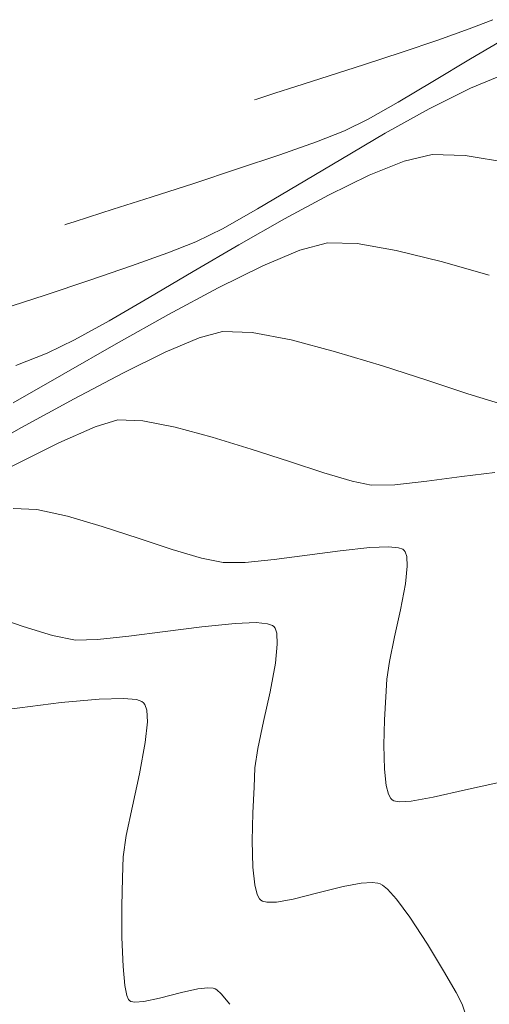
# Model space of a CAD drawing. Units: metres. Extents: x 778170 to 780564, y 8554565 to 8555950.
# Drawn here: x 778516 to 778527, y 8555599 to 8555623 of the extents above; entities that cross this region are included whole.
import ezdxf

# ---------------------------------------------------------------- set-up
doc = ezdxf.new("R2010")
doc.units = ezdxf.units.M
doc.header["$LTSCALE"] = 12.7
doc.header["$MEASUREMENT"] = 0
doc.layers.add('CONT-MJR', color=84, linetype='Continuous', lineweight=15)
doc.layers.add('CONT-MNR', color=24, linetype='Continuous', lineweight=15)

msp = doc.modelspace()

# ---------------------------------------------------------------- linework, layer by layer
at = {"layer": 'CONT-MJR', "extrusion": (0.3348002176764817, -0.9422891351616978, 0), "elevation": -7801219.230860352}
msp.add_lwpolyline([(3598020.539318684, 2230), (3598021.344088307, 2230)], dxfattribs=at)
at = {"layer": 'CONT-MJR'}
for points, elevation in [([(778526.5239803006, 8555622.451459598), (778527.1028725263, 8555622.677095171)], 2230), ([(778521.3773819217, 8555620.752795627), (778521.5200171309, 8555620.799236946)], 2230), ([(778521.5200171309, 8555620.799236946), (778521.8116355246, 8555620.89271469)], 2230), ([(778521.3232584305, 8555620.734804936), (778521.3773819217, 8555620.752795627)], 2230), ([(778520.54602109, 8555615.119852342), (778521.2620651408, 8555615.092280693)], 2225), ([(778521.2620651408, 8555615.092280693), (778522.2049470146, 8555614.912198879)], 2225), ([(778515.6709735086, 8555612.789401732), (778516.9463094139, 8555613.486356298)], 2225), ([(778526.4962931453, 8555613.60746681), (778527.261944438, 8555613.370356802)], 2225), ([(778514.3549884267, 8555612.055435574), (778515.6709735086, 8555612.789401732)], 2225)]:
    msp.add_lwpolyline(points, dxfattribs=dict(at, elevation=elevation))
at = {"layer": 'CONT-MJR', "extrusion": (0.3204169073889342, -0.9472766256270188, 0), "elevation": -7855088.092572339}
msp.add_lwpolyline([(3478844.343712269, 2230), (3478845.260604838, 2230)], dxfattribs=at)
at = {"layer": 'CONT-MJR', "extrusion": (0.3119930639740296, -0.9500843794274786, 0), "elevation": -7885668.344272131}
msp.add_lwpolyline([(3408958.073492372, 2230), (3408959.030847246, 2230)], dxfattribs=at)
at = {"layer": 'CONT-MJR', "extrusion": (0.3068292471437626, -0.9517645786102736, 0), "elevation": -7904063.647944795}
msp.add_lwpolyline([(3366085.560057654, 2230), (3366086.48610252, 2230)], dxfattribs=at)
at = {"layer": 'CONT-MJR', "extrusion": (0.3039641506029114, -0.9526834705967405, 0), "elevation": -7914155.883660011}
msp.add_lwpolyline([(3342287.434779475, 2230), (3342288.257694222, 2230)], dxfattribs=at)
at = {"layer": 'CONT-MJR', "extrusion": (0.3033919669407626, -0.9528658428109464, 0), "elevation": -7916161.648969138}
msp.add_lwpolyline([(3337533.493230982, 2230), (3337534.029031816, 2230)], dxfattribs=at)
at = {"layer": 'CONT-MJR', "extrusion": (0.2673488573849408, -0.9635998072099052, 0), "elevation": -8036052.501622428}
msp.add_lwpolyline([(3037515.588054224, 2225), (3037516.174572719, 2225)], dxfattribs=at)
at = {"layer": 'CONT-MJR', "extrusion": (-0.3912334524325402, 0.9202914677957824, 0), "elevation": 7569076.392341915}
msp.add_lwpolyline([(-4063707.179274971, 2225), (-4063708.075563105, 2225)], dxfattribs=at)
at = {"layer": 'CONT-MJR', "extrusion": (-0.2551144882189153, -0.9669108531301119, 0), "elevation": -8471129.207689045}
msp.add_lwpolyline([(-1429899.750357683, 2225), (-1429898.631028312, 2225)], dxfattribs=at)
at = {"layer": 'CONT-MJR', "extrusion": (-0.4405177124751963, 0.8977439194979938, 0), "elevation": 7337799.518119028}
msp.add_lwpolyline([(-4467809.469325499, 2225), (-4467810.616385928, 2225)], dxfattribs=at)
at = {"layer": 'CONT-MJR', "extrusion": (-0.2902224767499516, -0.9569592018415016, 0), "elevation": -8413319.101004494}
msp.add_lwpolyline([(-1738016.643491079, 2225), (-1738015.458201697, 2225)], dxfattribs=at)
at = {"layer": 'CONT-MJR', "extrusion": (-0.4655802140420165, 0.8850056860227454, 0), "elevation": 7209304.496340134}
msp.add_lwpolyline([(-4672316.282387423, 2225), (-4672317.615632778, 2225)], dxfattribs=at)
at = {"layer": 'CONT-MJR', "extrusion": (0.3077420973505542, 0.9514698111439386, 0), "elevation": 8379993.44404261}
msp.add_lwpolyline([(1892180.199155995, 2225), (1892179.044282291, 2225)], dxfattribs=at)
at = {"layer": 'CONT-MJR', "extrusion": (-0.3113654551261249, -0.9502902469004411, 0), "elevation": -8372722.42427047}
msp.add_lwpolyline([(-1924097.415396783, 2225), (-1924096.388391222, 2225)], dxfattribs=at)
at = {"layer": 'CONT-MNR', "extrusion": (0.5063633767182496, -0.8623202019658892, 0), "elevation": -6983468.119732087}
msp.add_lwpolyline([(5003592.682976239, 2229), (5003593.771912538, 2229)], dxfattribs=at)
at = {"layer": 'CONT-MNR', "extrusion": (0.514755387064321, -0.8573370932651061, 0), "elevation": -6934301.123767003}
msp.add_lwpolyline([(5071511.004690369, 2229), (5071512.066570625, 2229)], dxfattribs=at)
at = {"layer": 'CONT-MNR'}
for points, elevation in [([(778526.5547399829, 8555621.014678244), (778527.441629847, 8555621.378504643)], 2228), ([(778524.4913205998, 8555619.922677554), (778525.5552232506, 8555620.513544971)], 2228), ([(778523.4986621577, 8555619.982234519), (778524.0748696595, 8555620.266177697)], 2229), ([(778522.8195809, 8555619.717548136), (778523.4986621577, 8555619.982234519)], 2229), ([(778523.4112729796, 8555619.289648725), (778524.4913205998, 8555619.922677554)], 2228), ([(778521.9300116019, 8555619.40147955), (778522.8195809, 8555619.717548136)], 2229), ([(778520.9111403659, 8555619.056845723), (778521.9300116019, 8555619.40147955)], 2229), ([(778525.6271082927, 8555619.411585072), (778526.4301907747, 8555619.387804333)], 2227), ([(778522.0497031065, 8555617.849490825), (778523.1178257304, 8555618.424891233)], 2227), ([(778517.8905760562, 8555618.079722399), (778518.8102364904, 8555618.373150187)], 2229), ([(778516.7187687081, 8555617.703791592), (778516.7822593664, 8555617.724895937)], 2229), ([(778520.9391156132, 8555617.217117775), (778522.0497031065, 8555617.849490825)], 2227), ([(778519.8300928592, 8555616.567539232), (778520.9391156132, 8555617.217117775)], 2227), ([(778523.0865646913, 8555617.265718706), (778523.8076370491, 8555617.246633105)], 2226), ([(778523.8076370491, 8555617.246633105), (778524.7529199983, 8555617.083865771)], 2226), ([(778518.3373188598, 8555616.705291247), (778519.2153990781, 8555617.020775892)], 2228), ([(778525.8470143971, 8555616.815721286), (778527.0145211037, 8555616.480504245)], 2226), ([(778516.2458040847, 8555616.001219394), (778517.3256431799, 8555616.359309295)], 2228), ([(778519.2352599597, 8555615.530906873), (778520.4392923939, 8555616.176809598)], 2226), ([(778517.7928600063, 8555615.375834286), (778518.7666644539, 8555615.940522352)], 2227), ([(778516.9527091254, 8555614.91324219), (778517.7928600063, 8555615.375834286)], 2227), ([(778515.468708295, 8555613.38699139), (778516.6920842929, 8555614.09009836)], 2226), ([(778518.0054774886, 8555612.973985977), (778518.6090481089, 8555612.951202145)], 2224), ([(778518.6090481089, 8555612.951202145), (778519.3944562253, 8555612.799185272)], 2224), ([(778519.3944562253, 8555612.799185272), (778520.2942012973, 8555612.557465892)], 2224), ([(778520.2942012973, 8555612.557465892), (778521.2407827843, 8555612.265574541)], 2224), ([(778515.4221037009, 8555611.844039537), (778516.5711183003, 8555612.413910028)], 2224), ([(778523.6865403267, 8555611.484174), (778524.1454620657, 8555611.386900105)], 2224), ([(778525.4964399837, 8555611.48602395), (778526.3479321536, 8555611.601156328)], 2224), ([(778526.3479321536, 8555611.601156328), (778527.1500461458, 8555611.698654462)], 2224), ([(778515.4649338872, 8555610.828119613), (778516.0384677764, 8555610.798156308)], 2223), ([(778516.7818511504, 8555610.635777341), (778517.6240711, 8555610.388788626)], 2223), ([(778517.6240711, 8555610.388788626), (778518.4941147151, 8555610.104996074)], 2223), ([(778522.594789389, 8555609.692919211), (778523.3958216896, 8555609.799786761)], 2223), ([(778523.3958216896, 8555609.799786761), (778524.1130731795, 8555609.876260579)], 2223), ([(778524.8104350243, 8555609.871163033), (778524.9146395917, 8555609.83488986)], 2223), ([(778524.9146395917, 8555609.83488986), (778524.9474133932, 8555609.809666887)], 2223), ([(778520.0336213032, 8555609.618223112), (778520.5610584565, 8555609.510854525)], 2223), ([(778521.090202689, 8555609.51636306), (778521.7971813611, 8555609.587747965)], 2223), ([(778521.7971813611, 8555609.587747965), (778522.594789389, 8555609.692919211)], 2223), ([(778524.9744731, 8555609.771343034), (778525.010180096, 8555609.66097753)], 2223), ([(778525.010180096, 8555609.66097753), (778525.0232316314, 8555609.422290126)], 2223), ([(778520.5610584565, 8555609.510854525), (778521.090202689, 8555609.51636306)], 2223), ([(778520.0427839081, 8555607.955854185), (778520.8491434542, 8555608.03794568)], 2222), ([(778520.8491434542, 8555608.03794568), (778521.3623597228, 8555608.056083096)], 2222), ([(778521.6357472568, 8555608.030355567), (778521.7525415915, 8555607.990331678)], 2222), ([(778517.5133401329, 8555607.644916292), (778518.271906942, 8555607.724811563)], 2222), ([(778524.7188507569, 8555607.708435176), (778524.5925701406, 8555607.115908045)], 2223), ([(778524.5925701406, 8555607.115908045), (778524.5306682953, 8555606.682415646)], 2223), ([(778524.5306682953, 8555606.682415646), (778524.5068016337, 8555606.261194762)], 2223), ([(778517.5521157328, 8555606.202699926), (778518.1429473509, 8555606.21945622)], 2221), ([(778518.1429473509, 8555606.21945622), (778518.4572466001, 8555606.189901667)], 2221), ([(778524.5068016337, 8555606.261194762), (778524.4762875477, 8555605.700243274)], 2223), ([(778514.6638875322, 8555605.869548019), (778515.6245353576, 8555605.994380407)], 2221), ([(778518.4572466001, 8555606.189901667), (778518.5899934587, 8555606.145815235)], 2221), ([(778518.6302428974, 8555606.115591917), (778518.6625564061, 8555606.06982726)], 2221), ([(778518.7207816945, 8555605.653003668), (778518.6697281416, 8555605.147229299)], 2221), ([(778521.538077116, 8555605.657414418), (778521.3995374361, 8555605.007365964)], 2222), ([(778518.6697281416, 8555605.147229299), (778518.5300285859, 8555604.39286552)], 2221), ([(778518.5300285859, 8555604.39286552), (778518.357303475, 8555603.606393658)], 2221), ([(778524.4693524854, 8555604.499559883), (778524.5130311034, 8555604.110607747)], 2223), ([(778526.4390007379, 8555604.000351293), (778527.244775434, 8555604.182222813)], 2223), ([(778525.1213790219, 8555603.729496451), (778525.6503434514, 8555603.821806516)], 2223), ([(778518.357303475, 8555603.606393658), (778518.2065047311, 8555602.898823883)], 2221), ([(778524.6996713148, 8555603.737429183), (778524.8289516149, 8555603.713802507)], 2223), ([(778524.8289516149, 8555603.713802507), (778525.1213790219, 8555603.729496451)], 2223), ([(778518.2065047311, 8555602.898823883), (778518.1325842768, 8555602.381166374)], 2221), ([(778521.2787915153, 8555602.12497751), (778521.3247474148, 8555601.699905572)], 2222), ([(778518.1151859853, 8555601.868893662), (778518.103172301, 8555601.17863766)], 2221), ([(778523.9062960462, 8555601.741287764), (778524.1745354373, 8555601.759147475)], 2222), ([(778524.1745354373, 8555601.759147475), (778524.3137291579, 8555601.742092991)], 2222), ([(778524.3137291579, 8555601.742092991), (778524.3692532541, 8555601.72333988)], 2222), ([(778521.3848838405, 8555601.46570692), (778521.4393102877, 8555601.3613376)], 2222), ([(778522.85691862, 8555601.50408728), (778523.4682344426, 8555601.657910302)], 2222), ([(778524.544668081, 8555601.59309083), (778524.7595385925, 8555601.35488357)], 2222), ([(778521.4393102877, 8555601.3613376), (778521.4712465454, 8555601.326976847)], 2222), ([(778521.4712465454, 8555601.326976847), (778521.5104452451, 8555601.302792078)], 2222), ([(778521.5104452451, 8555601.302792078), (778521.6203658407, 8555601.275998073)], 2222), ([(778521.6203658407, 8555601.275998073), (778521.853139715, 8555601.282057978)], 2222), ([(778521.853139715, 8555601.282057978), (778522.2596764148, 8555601.354946723)], 2222), ([(778518.103172301, 8555601.17863766), (778518.1053230029, 8555600.4231476)], 2221), ([(778525.085220911, 8555600.916088246), (778525.5125153995, 8555600.262990925)], 2222), ([(778525.5125153995, 8555600.262990925), (778525.9067769735, 8555599.610541254)], 2222), ([(778525.9067769735, 8555599.610541254), (778526.2085756172, 8555599.083960716)], 2222), ([(778519.5452204656, 8555599.088649124), (778519.9435110756, 8555599.176418731)], 2221), ([(778520.3157188287, 8555599.192761479), (778520.3643822169, 8555599.177224733)], 2221), ([(778518.284559218, 8555598.892765436), (778518.3192600007, 8555598.872583162)], 2221), ([(778518.3192600007, 8555598.872583162), (778518.4206376085, 8555598.854092112)], 2221), ([(778518.6391079833, 8555598.871505184), (778519.0164546852, 8555598.952306498)], 2221), ([(778526.3584813145, 8555598.808470799), (778526.4387572131, 8555598.563214825)], 2222)]:
    msp.add_lwpolyline(points, dxfattribs=dict(at, elevation=elevation))
at = {"layer": 'CONT-MNR', "extrusion": (0.5116421634015283, -0.8591986363058335, 0), "elevation": -6952651.505290526}
msp.add_lwpolyline([(5046323.723280748, 2229), (5046324.701379532, 2229)], dxfattribs=at)
at = {"layer": 'CONT-MNR', "extrusion": (0.4481970616520308, -0.8939347816963414, 0), "elevation": -7299233.889780489}
msp.add_lwpolyline([(4530555.047034214, 2228), (4530556.165143447, 2228)], dxfattribs=at)
at = {"layer": 'CONT-MNR', "extrusion": (-0.4928216464080318, 0.8701303493337519, 0), "elevation": 7060831.33463057}
msp.add_lwpolyline([(-4893812.290850688, 2229), (-4893813.128641484, 2229)], dxfattribs=at)
at = {"layer": 'CONT-MNR', "extrusion": (0.2381311376112056, -0.9712330108166594, 0), "elevation": -8124108.80727245}
msp.add_lwpolyline([(2793488.475674449, 2227), (2793489.172263581, 2227)], dxfattribs=at)
at = {"layer": 'CONT-MNR', "extrusion": (-0.1707189287142929, -0.9853197690996788, 0), "elevation": -8562930.117834032}
msp.add_lwpolyline([(-693508.693939619, 2227), (-693507.6061633007, 2227)], dxfattribs=at)
at = {"layer": 'CONT-MNR', "extrusion": (-0.5138012539042887, 0.8579092443180577, 0), "elevation": 6939938.574549635}
msp.add_lwpolyline([(-5063789.128880287, 2228), (-5063790.350398352, 2228)], dxfattribs=at)
at = {"layer": 'CONT-MNR', "extrusion": (0.3729990683973764, -0.9278317169480085, 0), "elevation": -7647785.813014145}
msp.add_lwpolyline([(3913577.232469513, 2227), (3913578.14977385, 2227)], dxfattribs=at)
at = {"layer": 'CONT-MNR', "extrusion": (0.3119930658982625, -0.9500843787955902, 0), "elevation": -7885666.89090239}
msp.add_lwpolyline([(3408953.253398532, 2229), (3408954.376443069, 2229)], dxfattribs=at)
at = {"layer": 'CONT-MNR', "extrusion": (0.4382887259576738, -0.898834240946794, 0), "elevation": -7348864.887327082}
msp.add_lwpolyline([(4449594.334895999, 2227), (4449595.427008539, 2227)], dxfattribs=at)
at = {"layer": 'CONT-MNR', "extrusion": (0.3068292467921869, -0.9517645787236144, 0), "elevation": -7904062.176482893}
msp.add_lwpolyline([(3366080.568728209, 2229), (3366081.655043909, 2229)], dxfattribs=at)
at = {"layer": 'CONT-MNR', "extrusion": (0.5106124869086108, -0.8598109607425367, 0), "elevation": -6958691.461498354}
msp.add_lwpolyline([(5037986.65784759, 2228), (5037987.783228348, 2228)], dxfattribs=at)
at = {"layer": 'CONT-MNR', "extrusion": (0.3033919694517388, -0.952865842011453, 0), "elevation": -7916160.14938781}
msp.add_lwpolyline([(3337528.295876588, 2229), (3337528.924408616, 2229)], dxfattribs=at)
at = {"layer": 'CONT-MNR', "extrusion": (0.491930228834825, -0.8706346248332402, 0), "elevation": -7065839.13539525}
msp.add_lwpolyline([(4886573.883125455, 2228), (4886574.846832628, 2228)], dxfattribs=at)
at = {"layer": 'CONT-MNR', "extrusion": (-0.3095978012672724, 0.9508676045856598, 0), "elevation": 7894232.647785241}
msp.add_lwpolyline([(-3389066.823987785, 2229), (-3389066.999954578, 2229)], dxfattribs=at)
at = {"layer": 'CONT-MNR', "extrusion": (0.3052492064130971, -0.9522725040576224, 0), "elevation": -7909637.885486632}
msp.add_lwpolyline([(3352955.822556277, 2229), (3352956.181790494, 2229)], dxfattribs=at)
at = {"layer": 'CONT-MNR', "extrusion": (0.4416100499426615, -0.8972070908043694, 0), "elevation": -7332358.286970069}
msp.add_lwpolyline([(4476740.147201885, 2228), (4476740.885290128, 2228)], dxfattribs=at)
at = {"layer": 'CONT-MNR', "extrusion": (0.3654472424809803, -0.9308320541123666, 0), "elevation": -7679334.865161501}
msp.add_lwpolyline([(3851297.288401762, 2228), (3851298.017913286, 2228)], dxfattribs=at)
at = {"layer": 'CONT-MNR', "extrusion": (0.2557685261050266, -0.9667380519324056, 0), "elevation": -8071919.066150768}
msp.add_lwpolyline([(2940884.823488472, 2226), (2940885.510061544, 2226)], dxfattribs=at)
at = {"layer": 'CONT-MNR', "extrusion": (0.3868392420762148, -0.922147168726283, 0), "elevation": -7588375.05236941}
msp.add_lwpolyline([(4027559.700788702, 2226), (4027560.678635481, 2226)], dxfattribs=at)
at = {"layer": 'CONT-MNR', "extrusion": (-0.2380387368810414, -0.9712556613704131, 0), "elevation": -8495010.578037756}
msp.add_lwpolyline([(-1280421.710090717, 2226), (-1280420.583616563, 2226)], dxfattribs=at)
at = {"layer": 'CONT-MNR', "extrusion": (0.3235891934237731, -0.94619767168354, 0), "elevation": -7843384.485524751}
msp.add_lwpolyline([(3505136.277841005, 2228), (3505137.347042198, 2228)], dxfattribs=at)
at = {"layer": 'CONT-MNR', "extrusion": (0.5079049604449222, -0.8614131129460719, 0), "elevation": -6974506.217108055}
msp.add_lwpolyline([(5016066.050132315, 2227), (5016067.284648472, 2227)], dxfattribs=at)
at = {"layer": 'CONT-MNR', "extrusion": (0.4433164870967903, -0.8963651556526288, 0), "elevation": -7323825.27974993}
msp.add_lwpolyline([(4490684.303196782, 2226), (4490685.510090355, 2226)], dxfattribs=at)
at = {"layer": 'CONT-MNR', "extrusion": (0.3090646896278845, -0.9510410178458233, 0), "elevation": -7896129.868217998}
msp.add_lwpolyline([(3384638.548510761, 2228), (3384639.68681126, 2228)], dxfattribs=at)
at = {"layer": 'CONT-MNR', "extrusion": (0.4889103756644174, -0.8723340212141667, 0), "elevation": -7082728.368265447}
msp.add_lwpolyline([(4862056.564354091, 2226), (4862058.018342902, 2226)], dxfattribs=at)
at = {"layer": 'CONT-MNR', "extrusion": (0.4357591747566014, -0.9000632986715132, 0), "elevation": -7361349.076129405}
msp.add_lwpolyline([(4428901.494633296, 2227), (4428902.230656758, 2227)], dxfattribs=at)
at = {"layer": 'CONT-MNR', "extrusion": (0.4968953853908338, -0.8678104493363139, 0), "elevation": -7037809.956129934}
msp.add_lwpolyline([(4926850.080928163, 2226), (4926851.549926101, 2226)], dxfattribs=at)
at = {"layer": 'CONT-MNR', "extrusion": (0.3652067341513417, -0.9309264424918391, 0), "elevation": -7680328.464096904}
msp.add_lwpolyline([(3849308.647918886, 2227), (3849309.464485702, 2227)], dxfattribs=at)
at = {"layer": 'CONT-MNR', "extrusion": (0.292354610739253, -0.9563099819511977, 0), "elevation": -7954214.760289092}
msp.add_lwpolyline([(3245776.866369584, 2224), (3245777.440412232, 2224)], dxfattribs=at)
at = {"layer": 'CONT-MNR', "extrusion": (0.4050537377530521, -0.9142928795152468, 0), "elevation": -7506994.462896033}
msp.add_lwpolyline([(4177274.944578757, 2224), (4177275.91297356, 2224)], dxfattribs=at)
at = {"layer": 'CONT-MNR', "extrusion": (-0.3105802872130204, -0.9505471504321487, 0), "elevation": -8374306.209807973}
msp.add_lwpolyline([(-1917183.367748404, 2224), (-1917182.393659575, 2224)], dxfattribs=at)
at = {"layer": 'CONT-MNR', "extrusion": (-0.3104958996854368, -0.950574718935093, 0), "elevation": -8374476.37766075}
msp.add_lwpolyline([(-1916438.944028405, 2224), (-1916438.062716628, 2224)], dxfattribs=at)
at = {"layer": 'CONT-MNR', "extrusion": (0.2881177753007628, 0.9575949809578888, 0), "elevation": 8417117.128855644}
msp.add_lwpolyline([(1719514.084662274, 2224), (1719513.37237002, 2224)], dxfattribs=at)
at = {"layer": 'CONT-MNR', "extrusion": (0.1111297182044597, -0.9938059094872588, 0), "elevation": -8416099.935053304}
msp.add_lwpolyline([(1724485.151886584, 2224), (1724485.932557238, 2224)], dxfattribs=at)
at = {"layer": 'CONT-MNR', "extrusion": (0.02149948877822926, -0.9997688592781209, 0), "elevation": -8536895.965579078}
msp.add_lwpolyline([(962285.4678326324, 2224), (962286.0431084111, 2224)], dxfattribs=at)
at = {"layer": 'CONT-MNR', "extrusion": (-0.2134006946799241, -0.9769647606286144, 0), "elevation": -8524666.118880851}
msp.add_lwpolyline([(-1065190.552570408, 2223), (-1065189.791659263, 2223)], dxfattribs=at)
at = {"layer": 'CONT-MNR', "extrusion": (-0.3133034326104815, -0.9496530730295614, 0), "elevation": -8368773.944409172}
msp.add_lwpolyline([(-1941179.533625806, 2223), (-1941178.66293482, 2223)], dxfattribs=at)
at = {"layer": 'CONT-MNR', "extrusion": (-0.2875782225101833, -0.9577571539476402, 0), "elevation": -8418081.725693805}
msp.add_lwpolyline([(-1714774.618891732, 2223), (-1714773.87480727, 2223)], dxfattribs=at)
at = {"layer": 'CONT-MNR', "extrusion": (0.03895031858082276, -0.999241148413361, 0), "elevation": -8518793.675904261}
msp.add_lwpolyline([(1111177.05914832, 2223), (1111177.514370959, 2223)], dxfattribs=at)
at = {"layer": 'CONT-MNR', "extrusion": (-0.09373010833460857, -0.9955976430223119, 0), "elevation": -8590916.237171598}
msp.add_lwpolyline([(-26821.01734613233, 2223), (-26820.77378925522, 2223)], dxfattribs=at)
at = {"layer": 'CONT-MNR', "extrusion": (0.8168917828125282, 0.5767909631516165, 0), "elevation": 5570769.054723738}
msp.add_lwpolyline([(6539961.196211006, 2223), (6539961.14929677, 2223)], dxfattribs=at)
at = {"layer": 'CONT-MNR', "extrusion": (0.9949440253643209, -0.100431003140672, 0), "elevation": -84659.61629945191}
msp.add_lwpolyline([(8590540.527111517, 2223), (8590540.101417901, 2223)], dxfattribs=at)
at = {"layer": 'CONT-MNR', "extrusion": (0.9832814076290667, -0.1820924858718818, 0), "elevation": -792402.972050431}
msp.add_lwpolyline([(8554334.808422375, 2223), (8554334.165968478, 2223)], dxfattribs=at)
at = {"layer": 'CONT-MNR', "extrusion": (0.976722245261587, -0.2145079383406689, 0), "elevation": -1074843.359400407}
msp.add_lwpolyline([(8523452.777244844, 2223), (8523452.102948071, 2223)], dxfattribs=at)
at = {"layer": 'CONT-MNR', "extrusion": (-0.3172805873732752, -0.9483317082519541, 0), "elevation": -8360562.239413256}
msp.add_lwpolyline([(-1976238.008561086, 2222), (-1976237.185717716, 2222)], dxfattribs=at)
at = {"layer": 'CONT-MNR', "extrusion": (-0.293255946720279, -0.956033968911771, 0), "elevation": -8407756.201847032}
msp.add_lwpolyline([(-1764695.447837688, 2222), (-1764694.707883526, 2222)], dxfattribs=at)
at = {"layer": 'CONT-MNR', "extrusion": (0.1286366959014975, -0.9916917870324155, 0), "elevation": -8384379.896892974}
msp.add_lwpolyline([(1872616.170449859, 2222), (1872617.071338574, 2222)], dxfattribs=at)
at = {"layer": 'CONT-MNR', "extrusion": (-0.09369248861103373, -0.9956011839978253, 0), "elevation": -8590915.114333998}
msp.add_lwpolyline([(-26499.4202220939, 2222), (-26499.14562666518, 2222)], dxfattribs=at)
at = {"layer": 'CONT-MNR', "extrusion": (-0.6068104315534089, -0.7948465890711023, 0), "elevation": -7272810.949178082}
msp.add_lwpolyline([(-4572826.817289617, 2222), (-4572826.771637344, 2222)], dxfattribs=at)
at = {"layer": 'CONT-MNR', "extrusion": (0.8168917939510674, 0.5767909473764364, 0), "elevation": 5570765.282852214}
msp.add_lwpolyline([(6539961.616802983, 2222), (6539961.565334408, 2222)], dxfattribs=at)
at = {"layer": 'CONT-MNR', "extrusion": (0.9514432313862554, 0.3078242639060162, 0), "elevation": 3374343.025134985}
msp.add_lwpolyline([(7900527.340716295, 2222), (7900527.213457456, 2222)], dxfattribs=at)
at = {"layer": 'CONT-MNR', "extrusion": (-0.1999029008963147, -0.9798157123731168, 0), "elevation": -8538546.591515541}
msp.add_lwpolyline([(-947488.1879198839, 2222), (-947487.6190533326, 2222)], dxfattribs=at)
at = {"layer": 'CONT-MNR', "extrusion": (0.01882956449846402, -0.9998227080341786, 0), "elevation": -8539431.658687506}
msp.add_lwpolyline([(939477.3176328167, 2222), (939477.8544132693, 2222)], dxfattribs=at)
at = {"layer": 'CONT-MNR', "extrusion": (0.1301193981320334, -0.9914983319349345, 0), "elevation": -8381570.458864985}
msp.add_lwpolyline([(1885150.095782857, 2222), (1885150.980779834, 2222)], dxfattribs=at)
at = {"layer": 'CONT-MNR', "extrusion": (0.9985083681214192, 0.05459889002077604, 0), "elevation": 1244487.278973111}
msp.add_lwpolyline([(8500339.552884523, 2222), (8500339.290634654, 2222)], dxfattribs=at)
at = {"layer": 'CONT-MNR', "extrusion": (0.9949440253223722, -0.100431003556246, 0), "elevation": -84662.56590344245}
msp.add_lwpolyline([(8590538.335480949, 2222), (8590537.86846187, 2222)], dxfattribs=at)
at = {"layer": 'CONT-MNR', "extrusion": (0.9832814077303729, -0.1820924853248379, 0), "elevation": -792405.7192467819}
msp.add_lwpolyline([(8554332.340729332, 2222), (8554331.635907322, 2222)], dxfattribs=at)
at = {"layer": 'CONT-MNR', "extrusion": (0.9767222451495103, -0.2145079388509898, 0), "elevation": -1074846.030625904}
msp.add_lwpolyline([(8523450.156563805, 2222), (8523449.416807685, 2222)], dxfattribs=at)
at = {"layer": 'CONT-MNR', "extrusion": (0.1214699662206167, -0.9925951074362408, 0), "elevation": -8397686.384559633}
msp.add_lwpolyline([(1811999.971110759, 2221), (1812000.984247302, 2221)], dxfattribs=at)
at = {"layer": 'CONT-MNR', "extrusion": (0.09207879333054916, -0.9957517239848447, 0), "elevation": -8447574.669288412}
msp.add_lwpolyline([(1562999.164148282, 2221), (1563000.090027673, 2221)], dxfattribs=at)
at = {"layer": 'CONT-MNR', "extrusion": (-0.6004606781719986, -0.7996542840310578, 0), "elevation": -7308996.907500579}
msp.add_lwpolyline([(-4514759.342802647, 2221), (-4514759.292469097, 2221)], dxfattribs=at)
at = {"layer": 'CONT-MNR', "extrusion": (0.9514432320241952, 0.3078242619342301, 0), "elevation": 3374339.436338416}
msp.add_lwpolyline([(7900526.55829882, 2221), (7900526.419779133, 2221)], dxfattribs=at)
at = {"layer": 'CONT-MNR', "extrusion": (0.9985083681162342, 0.05459889011559801, 0), "elevation": 1244484.030356404}
msp.add_lwpolyline([(8500337.866193593, 2221), (8500337.580737824, 2221)], dxfattribs=at)
at = {"layer": 'CONT-MNR', "extrusion": (0.9995412406810573, -0.03028709589532544, 0), "elevation": 519042.8706431649}
msp.add_lwpolyline([(8575259.981869267, 2223), (8575259.366007494, 2223)], dxfattribs=at)
at = {"layer": 'CONT-MNR', "extrusion": (0.9997995294676167, 0.0200225092416553, 0), "elevation": 949673.0682980265}
msp.add_lwpolyline([(8538301.92481, 2223), (8538301.33958853, 2223)], dxfattribs=at)
at = {"layer": 'CONT-MNR', "extrusion": (0.9899576895441551, -0.1413639731770387, 0), "elevation": -438751.0708278579}
msp.add_lwpolyline([(8579741.843986372, 2222), (8579741.3635871, 2222)], dxfattribs=at)
at = {"layer": 'CONT-MNR', "extrusion": (0.9986728988248995, -0.05150185581774844, 0), "elevation": 336858.6440222683}
msp.add_lwpolyline([(8584345.672335634, 2222), (8584345.207724, 2222)], dxfattribs=at)
at = {"layer": 'CONT-MNR', "extrusion": (0.998942525862711, -0.04597640724357294, 0), "elevation": 384342.1047139494}
msp.add_lwpolyline([(8582350.350455904, 2222), (8582349.730250161, 2222)], dxfattribs=at)
at = {"layer": 'CONT-MNR', "extrusion": (0.9649689082465693, 0.2623642622717969, 0), "elevation": 2995936.710151971}
msp.add_lwpolyline([(8051634.948481101, 2223), (8051634.723645162, 2223)], dxfattribs=at)
at = {"layer": 'CONT-MNR', "extrusion": (0.8774094823255993, 0.4797422227875339, 0), "elevation": 4787569.270942241}
msp.add_lwpolyline([(7133276.874633025, 2223), (7133276.761994497, 2223)], dxfattribs=at)
at = {"layer": 'CONT-MNR', "extrusion": (0.2208031397534031, -0.9753183959482356, 0), "elevation": -8172536.88787853}
msp.add_lwpolyline([(2648414.574838626, 2223), (2648415.383453832, 2223)], dxfattribs=at)
at = {"layer": 'CONT-MNR', "extrusion": (0.7257727488756074, 0.6879345295807913, 0), "elevation": 6450727.229788803}
msp.add_lwpolyline([(5673850.112061685, 2223), (5673850.065725306, 2223)], dxfattribs=at)
at = {"layer": 'CONT-MNR', "extrusion": (0.4947116261161573, 0.8690571943120358, 0), "elevation": 7820454.199841762}
msp.add_lwpolyline([(3555974.194176207, 2223), (3555974.146150091, 2223)], dxfattribs=at)
at = {"layer": 'CONT-MNR', "extrusion": (0.9997398537606693, -0.02280843709234998, 0), "elevation": 583178.8067636616}
msp.add_lwpolyline([(8571134.593805108, 2222), (8571133.9141475, 2222)], dxfattribs=at)
at = {"layer": 'CONT-MNR', "extrusion": (0.9997246695627678, 0.02346454916708633, 0), "elevation": 979060.2749029943}
msp.add_lwpolyline([(8534979.500444898, 2222), (8534978.85647983, 2222)], dxfattribs=at)
at = {"layer": 'CONT-MNR', "extrusion": (0.9994237575458557, -0.03394337715848073, 0), "elevation": 487663.4789430345}
msp.add_lwpolyline([(8577097.81445259, 2221), (8577097.301884515, 2221)], dxfattribs=at)
at = {"layer": 'CONT-MNR', "extrusion": (0.9685787457134999, 0.2487070834376525, 0), "elevation": 2881897.9540728}
msp.add_lwpolyline([(8093150.19524688, 2222), (8093149.953450688, 2222)], dxfattribs=at)
at = {"layer": 'CONT-MNR', "extrusion": (0.1869761118167065, -0.9823644606814248, 0), "elevation": -8259153.717429625}
msp.add_lwpolyline([(2364486.919248597, 2222), (2364487.365174341, 2222)], dxfattribs=at)
at = {"layer": 'CONT-MNR', "extrusion": (-0.4874310256682213, -0.8731614943502868, 0), "elevation": -7849898.917630157}
msp.add_lwpolyline([(-3490488.221571073, 2222), (-3490488.160533975, 2222)], dxfattribs=at)
at = {"layer": 'CONT-MNR', "extrusion": (-0.6354382240644223, -0.7721517100919049, 0), "elevation": -7100926.655024559}
msp.add_lwpolyline([(-4835417.381757308, 2222), (-4835417.223602399, 2222)], dxfattribs=at)
at = {"layer": 'CONT-MNR', "extrusion": (0.2422757088318112, -0.9702074422050386, 0), "elevation": -8112091.074804377}
msp.add_lwpolyline([(2828142.473012463, 2222), (2828143.088594429, 2222)], dxfattribs=at)
at = {"layer": 'CONT-MNR', "extrusion": (0.8029889938244069, 0.5959938555026106, 0), "elevation": 5724232.650969701}
msp.add_lwpolyline([(6406057.750479041, 2222), (6406057.204026563, 2222)], dxfattribs=at)
at = {"layer": 'CONT-MNR', "extrusion": (0.9993723824022063, 0.03542373909878341, 0), "elevation": 1081100.850882923}
msp.add_lwpolyline([(8522652.755515698, 2221), (8522652.047096202, 2221)], dxfattribs=at)
at = {"layer": 'CONT-MNR', "extrusion": (0.9956932141595564, 0.09270934837766837, 0), "elevation": 1568349.294131086}
msp.add_lwpolyline([(8446576.670891669, 2221), (8446576.212516055, 2221)], dxfattribs=at)
at = {"layer": 'CONT-MNR', "extrusion": (0.9807003182363946, 0.1955169706471394, 0), "elevation": 2436257.869075021}
msp.add_lwpolyline([(8238265.401018199, 2221), (8238265.156026641, 2221)], dxfattribs=at)
at = {"layer": 'CONT-MNR', "extrusion": (0.249683896677531, -0.968327399044313, 0), "elevation": -8090237.219087236}
msp.add_lwpolyline([(2890056.579132189, 2221), (2890057.12519314, 2221)], dxfattribs=at)
at = {"layer": 'CONT-MNR', "extrusion": (0.1077481141076281, -0.9941782254235151, 0), "elevation": -8421906.350938367}
msp.add_lwpolyline([(1695837.252216551, 2221), (1695837.500054996, 2221)], dxfattribs=at)
at = {"layer": 'CONT-MNR', "extrusion": (-0.08207804625733156, -0.9966259049024261, 0), "elevation": -8590631.213954218}
msp.add_lwpolyline([(73666.52159742825, 2221), (73666.64783553481, 2221)], dxfattribs=at)
at = {"layer": 'CONT-MNR', "extrusion": (-0.5209505487009378, -0.8535868589711254, 0), "elevation": -7708517.639302975}
msp.add_lwpolyline([(-3792509.333362443, 2221), (-3792509.285723993, 2221)], dxfattribs=at)
at = {"layer": 'CONT-MNR', "extrusion": (-0.6806651731759623, -0.7325946505574126, 0), "elevation": -6797697.897688736}
msp.add_lwpolyline([(-5253158.494611214, 2221), (-5253158.349916129, 2221)], dxfattribs=at)
at = {"layer": 'CONT-MNR', "extrusion": (0.7674099464104889, 0.6411567469427821, 0), "elevation": 6082924.441220447}
msp.add_lwpolyline([(6066498.133185101, 2221), (6066497.804433846, 2221)], dxfattribs=at)
at = {"layer": 'CONT-MNR', "extrusion": (0.8783797032834414, 0.4779634890446063, 0), "elevation": 4773105.609123734}
msp.add_lwpolyline([(7142957.481818026, 2222), (7142957.168183824, 2222)], dxfattribs=at)
at = {"layer": 'CONT-MNR', "extrusion": (0.9238688746254261, 0.3827091617643203, 0), "elevation": 3993554.881303245}
msp.add_lwpolyline([(7606305.581269506, 2221), (7606305.475133032, 2221)], dxfattribs=at)
at = {"layer": 'CONT-MNR', "extrusion": (0.76748035121243, 0.6410724689946099, 0), "elevation": 6082256.392371496}
msp.add_lwpolyline([(6067167.440286757, 2221), (6067167.404212467, 2221)], dxfattribs=at)
at = {"layer": 'CONT-MNR', "extrusion": (0.07945252760813815, -0.9968386508641597, 0), "elevation": -8466696.362738978}
msp.add_lwpolyline([(1455821.206260198, 2221), (1455821.425423425, 2221)], dxfattribs=at)

doc.saveas('drawing.dxf')
